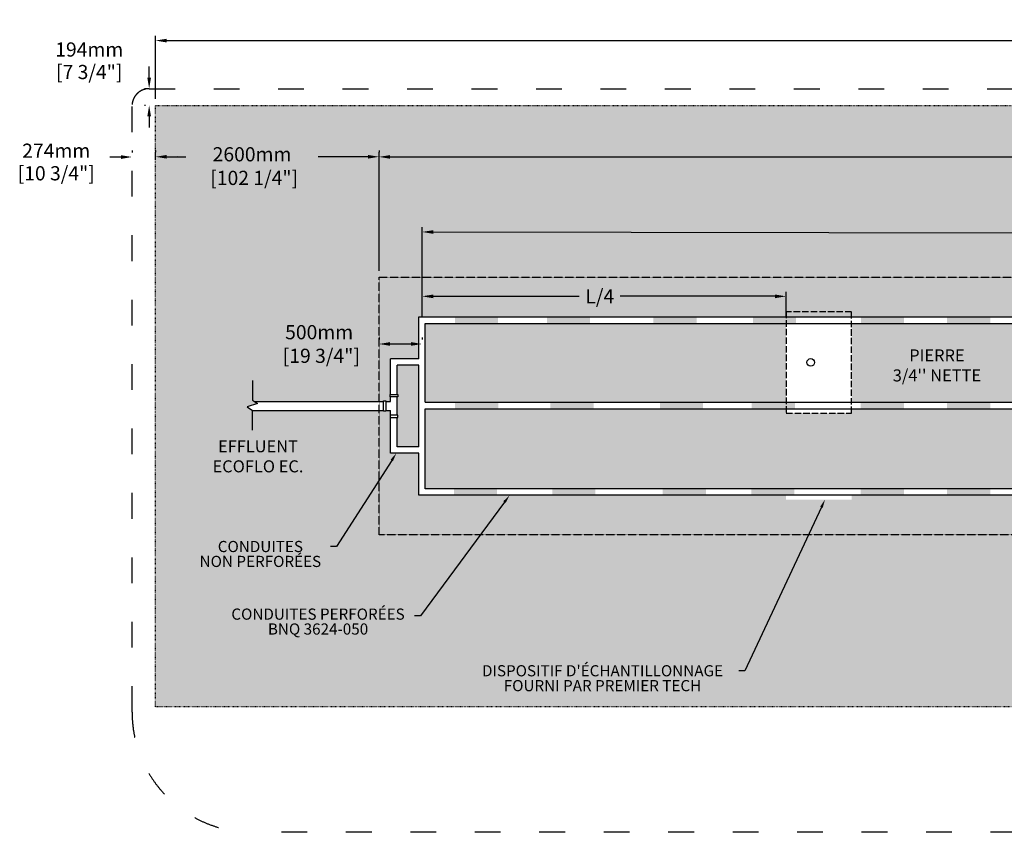
# Model space of a CAD drawing. Units: metres. Extents: x 42072 to 82266, y -16184 to 2427.
# Drawn here: x 44093 to 55548, y -7032 to 2427 of the extents above; entities that cross this region are included whole.
import ezdxf
from ezdxf import colors
from ezdxf.entities.mleader import LeaderData, LeaderLine
from ezdxf.math import Vec2, Vec3

# ---------------------------------------------------------------- set-up
doc = ezdxf.new("R2010")
doc.units = ezdxf.units.M
doc.linetypes.add('ACAD_ISO03W100', pattern=[30, 12, -18])
doc.linetypes.add('P-COU', pattern=[4, 3, -1])
for name, color, linetype in [('Bac de collecte', 252, 'Continuous'), ('CHAMP', 92, 'Continuous'), ('COTE', 255, 'Continuous'), ('cote mm p', 255, 'Continuous'), ('HACHURES', 2, 'Continuous'), ('TERRAIN FINI', 172, 'Continuous')]:
    doc.layers.add(name, color=color, linetype=linetype)
doc.styles.add('SEACAD_seans_ttf', font='txt')
doc.styles.get("Standard").update_dxf_attribs({"font": 'times.ttf'})
doc.styles.add('texte daij 2020-01-14', font='txt')
doc.dimstyles.new('standard daij 2020-01-14', dxfattribs={"dimscale": 300, "dimtxt": 0.18, "dimasz": 0.18, "dimexe": 0.18, "dimexo": 0.0625, "dimgap": 0.09, "dimtad": 0, "dimtih": 1, "dimtoh": 1, "dimdec": 0, "dimzin": 0, "dimdsep": 46, "dimtxsty": 'texte daij 2020-01-14', "dimcen": 0.09, "dimadec": 0, "dimazin": 0, "dimtfac": 1, "dimtdec": 0, "dimtofl": 0, "dimtmove": 2, "dimatfit": 3, "dimfxl": 1, "dimtolj": 1, "dimtzin": 0, "dimarcsym": 0})

# ---------------------------------------------------------------- blocks, each defined once
blk = doc.blocks.new('*D43')
at = {"color": 0, "linetype": 'Continuous', "lineweight": -2, "transparency": 16777216}
for p, q in [((45271, 828), (45142, 827)), ((45400, 903), (45400, 883)), ((45674, 905), (45674, 885)), ((45803, 832), (45932, 833))]:
    blk.add_line(p, q, dxfattribs=at)
at = {"color": 0, "linetype": 'Continuous', "lineweight": 25, "transparency": 16777216}
for points in [[(45271, 849), (45271, 806), (45400, 829)], [(45803, 853), (45803, 810), (45674, 831)]]:
    blk.add_solid(points, dxfattribs=at)
at = {"layer": 'Defpoints', "color": 0, "linetype": 'Continuous', "lineweight": 25, "transparency": 16777216}
for p in [(45400, 829), (45400, 828), (45674, 830)]:
    blk.add_point(p, dxfattribs=at)
at = {"color": 0, "linetype": 'Continuous', "lineweight": 25, "transparency": 16777216, "char_height": 165, "attachment_point": 5, "style": 'texte daij 2020-01-14'}
for s, insert in [('\\A1;274mm', (44518, 902)), ('\\A1;[10 3/4"]', (44518, 639))]:
    blk.add_mtext(s, dxfattribs=dict(at, insert=insert))
blk = doc.blocks.new('HGFHJ')
at = {"layer": 'Bac de collecte', "linetype": 'P-COU', "ltscale": 25}
blk.add_lwpolyline([(54986, -6292), (55748, -6292), (55748, -5112), (54986, -5112)], close=True, dxfattribs=at)
at = {"layer": 'Bac de collecte', "ltscale": 100}
blk.add_circle((55273, -5702), 44, dxfattribs=at)
blk = doc.blocks.new('*D61')
at = {"color": 0, "linetype": 'Continuous', "lineweight": -2, "transparency": 16777216}
for p, q in [((48274, -495), (48274, 884)), ((48403, 830), (56256, 830)), ((66085, 830), (57826, 830)), ((66214, -495), (66214, 884))]:
    blk.add_line(p, q, dxfattribs=at)
at = {"color": 0, "linetype": 'Continuous', "lineweight": 25, "transparency": 16777216}
for points in [[(48403, 851), (48403, 808), (48274, 830)], [(66085, 851), (66085, 808), (66214, 830)]]:
    blk.add_solid(points, dxfattribs=at)
at = {"layer": 'Defpoints', "color": 0, "linetype": 'Continuous', "lineweight": 25, "transparency": 16777216}
for p in [(66214, 830), (48274, -570), (66214, -570)]:
    blk.add_point(p, dxfattribs=at)
at = {"color": 0, "linetype": 'Continuous', "lineweight": 25, "transparency": 16777216, "insert": (57041, 830), "char_height": 165, "attachment_point": 5, "style": 'texte daij 2020-01-14'}
blk.add_mtext('\\A1;17940mm\\P [706 1/4"]', dxfattribs=at)
blk = doc.blocks.new('*D62')
at = {"color": 0, "linetype": 'Continuous', "lineweight": -2, "transparency": 16777216}
for p, q in [((45674, 1505), (45674, 2238)), ((45803, 2184), (56826, 2184)), ((68685, 2184), (58043, 2184)), ((68814, 1505), (68814, 2238))]:
    blk.add_line(p, q, dxfattribs=at)
at = {"color": 0, "linetype": 'Continuous', "lineweight": 25, "transparency": 16777216}
for points in [[(45803, 2205), (45803, 2162), (45674, 2184)], [(68685, 2205), (68685, 2162), (68814, 2184)]]:
    blk.add_solid(points, dxfattribs=at)
at = {"layer": 'Defpoints', "color": 0, "linetype": 'Continuous', "lineweight": 25, "transparency": 16777216}
for p in [(45674, 2184), (45674, 1430), (68814, 1430)]:
    blk.add_point(p, dxfattribs=at)
at = {"color": 0, "linetype": 'Continuous', "lineweight": 25, "transparency": 16777216, "insert": (57434, 2181), "char_height": 165, "attachment_point": 5, "style": 'texte daij 2020-01-14'}
blk.add_mtext('\\A1;23140mm\\P [911"]', dxfattribs=at)
blk = doc.blocks.new('*D64')
at = {"color": 0, "linetype": 'Continuous', "lineweight": -2, "transparency": 16777216}
for p, q in [((45674, 798), (45674, 885)), ((45803, 831), (46026, 831)), ((48145, 831), (47565, 831)), ((48274, 906), (48274, 885))]:
    blk.add_line(p, q, dxfattribs=at)
at = {"color": 0, "linetype": 'Continuous', "lineweight": 25, "transparency": 16777216}
for points in [[(45803, 853), (45803, 810), (45674, 831)], [(48145, 853), (48145, 810), (48274, 831)]]:
    blk.add_solid(points, dxfattribs=at)
at = {"layer": 'Defpoints', "color": 0, "linetype": 'Continuous', "lineweight": 25, "transparency": 16777216}
for p in [(48274, 831), (48274, 831), (45674, 723)]:
    blk.add_point(p, dxfattribs=at)
at = {"color": 0, "linetype": 'Continuous', "lineweight": 25, "transparency": 16777216, "insert": (46796, 723), "char_height": 165, "attachment_point": 5, "style": 'texte daij 2020-01-14'}
blk.add_mtext('\\A1;2600mm\\P [102 1/4"]', dxfattribs=at)
blk = doc.blocks.new('A$C7C072700')
at = {"color": 1, "ltscale": 100}
for p, q in [((31, 799), (31, 570)), ((91, 530), (-29, 490)), ((-29, 490), (31, 450)), ((31, 570), (91, 530)), ((31, 220), (31, 450))]:
    blk.add_line(p, q, dxfattribs=at)
blk = doc.blocks.new('*D49')
at = {"color": 0, "linetype": 'Continuous', "lineweight": -2, "transparency": 16777216}
for p, q in [((48274, -1273), (48274, -1294)), ((48403, -1348), (48645, -1348)), ((48774, -1273), (48774, -1294))]:
    blk.add_line(p, q, dxfattribs=at)
at = {"color": 0, "linetype": 'Continuous', "lineweight": 25, "transparency": 16777216}
for points in [[(48403, -1326), (48403, -1369), (48274, -1348)], [(48645, -1326), (48645, -1369), (48774, -1348)]]:
    blk.add_solid(points, dxfattribs=at)
at = {"layer": 'Defpoints', "color": 0, "linetype": 'Continuous', "lineweight": 25, "transparency": 16777216}
for p in [(48274, -1348), (48774, -1348), (48774, -1348)]:
    blk.add_point(p, dxfattribs=at)
at = {"color": 0, "linetype": 'Continuous', "lineweight": 25, "transparency": 16777216, "insert": (47577, -1348), "char_height": 165, "attachment_point": 5, "style": 'texte daij 2020-01-14'}
blk.add_mtext('\\A1;500mm\\P [19 3/4"]', dxfattribs=at)
blk = doc.blocks.new('*D57')
at = {"color": 0, "linetype": 'Continuous', "lineweight": -2, "transparency": 16777216}
for p, q in [((48775, -862), (48775, -739)), ((48904, -793), (50603, -793)), ((52880, -793), (51081, -793)), ((53009, -1033), (53009, -739))]:
    blk.add_line(p, q, dxfattribs=at)
at = {"color": 0, "linetype": 'Continuous', "lineweight": 25, "transparency": 16777216}
for points in [[(48904, -772), (48904, -815), (48775, -793)], [(52880, -772), (52880, -815), (53009, -793)]]:
    blk.add_solid(points, dxfattribs=at)
at = {"layer": 'Defpoints', "color": 0, "linetype": 'Continuous', "lineweight": 25, "transparency": 16777216}
for p in [(48775, -793), (48775, -937), (53009, -1108)]:
    blk.add_point(p, dxfattribs=at)
at = {"color": 0, "linetype": 'Continuous', "lineweight": 25, "transparency": 16777216, "insert": (50842, -793), "char_height": 165, "attachment_point": 5, "style": 'texte daij 2020-01-14'}
blk.add_mtext('\\A1;L/4', dxfattribs=at)
blk = doc.blocks.new('*D78')
at = {"color": 0, "linetype": 'Continuous', "lineweight": -2, "transparency": 16777216}
for p, q in [((48774, -1033), (48776, 10)), ((48905, -44), (56487, -56)), ((65587, -69), (57704, -57)), ((65714, -1058), (65716, -15))]:
    blk.add_line(p, q, dxfattribs=at)
at = {"color": 0, "linetype": 'Continuous', "lineweight": 25, "transparency": 16777216}
for points in [[(48905, -23), (48905, -66), (48776, -44)], [(65587, -48), (65587, -91), (65716, -69)]]:
    blk.add_solid(points, dxfattribs=at)
at = {"layer": 'Defpoints', "color": 0, "linetype": 'Continuous', "lineweight": 25, "transparency": 16777216}
for p in [(65716, -69), (48774, -1108), (65714, -1133)]:
    blk.add_point(p, dxfattribs=at)
at = {"color": 0, "linetype": 'Continuous', "lineweight": 25, "transparency": 16777216, "char_height": 165, "attachment_point": 5, "style": 'texte daij 2020-01-14'}
for s, insert in [('\\A1;16940mm', (57095, 40)), ('\\A1;[667"]', (57095, -222))]:
    blk.add_mtext(s, dxfattribs=dict(at, insert=insert))
blk = doc.blocks.new('*D83')
at = {"color": 0, "linetype": 'Continuous', "lineweight": -2, "transparency": 16777216}
for p, q in [((45599, 1753), (45599, 1882)), ((45556, 1624), (45545, 1624)), ((45556, 1430), (45545, 1430)), ((45599, 1301), (45599, 1172))]:
    blk.add_line(p, q, dxfattribs=at)
at = {"color": 0, "linetype": 'Continuous', "lineweight": 25, "transparency": 16777216}
for points in [[(45578, 1753), (45621, 1753), (45599, 1624)], [(45578, 1301), (45621, 1301), (45599, 1430)]]:
    blk.add_solid(points, dxfattribs=at)
at = {"layer": 'Defpoints', "color": 0, "linetype": 'Continuous', "lineweight": 25, "transparency": 16777216}
for p in [(45599, 1624), (45631, 1624), (45631, 1430)]:
    blk.add_point(p, dxfattribs=at)
at = {"color": 0, "linetype": 'Continuous', "lineweight": 25, "transparency": 16777216, "char_height": 165, "attachment_point": 5, "style": 'texte daij 2020-01-14'}
for s, insert in [('\\A1;194mm', (44902, 2080)), ('\\A1;[7 3/4"]', (44902, 1818))]:
    blk.add_mtext(s, dxfattribs=dict(at, insert=insert))

msp = doc.modelspace()

# ---------------------------------------------------------------- hatches: boundary and pattern name
at = {"lineweight": 25}
h = msp.add_hatch(dxfattribs=at)
h.set_pattern_fill('AR-SAND', scale=5)
h.paths.add_polyline_path([(68814.3, 1429.9), (45674.3, 1429.9), (45674.3, -5570.1), (68814.3, -5570.1)])
h.paths.add_polyline_path([(46824.5, -2016.3), (48274.3, -2016.3), (48274.3, -570.1), (66214.3, -570.1), (66214.3, -3570.1), (48274.3, -3570.1), (48274.3, -2121.5), (46800.8, -2121.5), (46800.8, -2120.5), (46740.8, -2080.5), (46860.8, -2040.5)], flags=16)
h.paths.add_polyline_path([(48407.9, -1521.2), (48736.8, -1521.2), (48736.8, -1032.6), (65726.8, -1032.6, -0.4142136), (65751.8, -1057.6), (65751.8, -3082.6, -0.4142136), (65726.8, -3107.6), (53771.3, -3107.6), (53771.3, -3158.6), (53009.3, -3158.6), (53009.3, -3107.6), (48736.8, -3107.6), (48736.8, -2618.6), (48407.9, -2618.6), (48407.9, -2204.5), (48402.3, -2204.5), (48402.3, -2174.5), (48407.9, -2174.5), (48407.9, -2121.5), (48354.4, -2121.5), (48354.4, -2129.5), (48324.4, -2129.5), (48324.4, -2008.3), (48354.4, -2008.3), (48354.4, -2016.3), (48407.9, -2016.3), (48407.9, -1964.7), (48402.3, -1964.7), (48402.3, -1934.7), (48407.9, -1934.7)], flags=0)
h.paths.add_polyline_path([(48811.8, -1107.6), (65651.8, -1107.6, -0.4142136), (65676.8, -1132.6), (65676.8, -2026.3), (48811.8, -2026.3)], flags=0)
h.paths.add_polyline_path([(48811.8, -2101.3), (65676.8, -2101.3), (65676.8, -3007.6, -0.4142136), (65651.8, -3032.6), (48811.8, -3032.6)], flags=0)
h.paths.add_polyline_path([(53340.3, -2568.6, -1), (53252.3, -2568.6, -1)], flags=0)
h.paths.add_polyline_path([(46076.5, -4056.2), (47720.1, -4056.2), (47720.1, -3566.8), (46076.5, -3566.8)], flags=24)
h.paths.add_polyline_path([(46432, -4835.3), (48699.4, -4835.3), (48699.4, -4392), (46432, -4392)], flags=24)
h.paths.add_polyline_path([(49280.9, -5494.6), (52467.6, -5494.6), (52467.6, -5051.4), (49280.9, -5051.4)], flags=24)
h.paths.add_polyline_path([(56390.8, 540.8), (57840.4, 540.8), (57840.4, 1134), (56390.8, 1134)], flags=24)
h.paths.add_polyline_path([(66776.8, -2152.6), (67896.4, -2152.6), (67896.4, -1559.3), (66776.8, -1559.3)], flags=24)
h.paths.add_polyline_path([(46161.3, 434.4), (47579.5, 434.4), (47579.5, 1027.7), (46161.3, 1027.7)], flags=24)
h.paths.add_polyline_path([(66643.9, 135.1), (67967.9, 135.1), (67967.9, 728.3), (66643.9, 728.3)], flags=24)
h.paths.add_polyline_path([(64428.7, -1786), (65721.2, -1786), (65721.2, -1192.8), (64428.7, -1192.8)], flags=8)
h.paths.add_polyline_path([(47005.2, -1636.5), (48297.7, -1636.5), (48297.7, -1043.3), (47005.2, -1043.3)], flags=24)
h.paths.add_polyline_path([(59222.8, -1097.9), (60515.3, -1097.9), (60515.3, -504.7), (59222.8, -504.7)], flags=24)
h.paths.add_polyline_path([(58655.9, -1858.9), (59948.4, -1858.9), (59948.4, -1265.6), (58655.9, -1265.6)], flags=8)
h.paths.add_polyline_path([(58655.9, -2858.9), (59948.4, -2858.9), (59948.4, -2265.6), (58655.9, -2265.6)], flags=8)
h.paths.add_polyline_path([(50588.5, -944.7), (51095.3, -944.7), (51095.3, -610.8), (50588.5, -610.8)], flags=8)
h.paths.add_polyline_path([(66654.4, -4914.5), (67978.3, -4914.5), (67978.3, -4321.3), (66654.4, -4321.3)], flags=24)
h.paths.add_polyline_path([(56673, -373.3), (57517.6, -373.3), (57517.6, -39.3), (56673, -39.3)], flags=24)
h.paths.add_polyline_path([(56472.6, -83.6), (57718, -83.6), (57718, 163.9), (56472.6, 163.9)], flags=24)
h.paths.add_polyline_path([(54099.4, -1878.9), (55429.4, -1878.9), (55429.4, -1375.5), (54099.4, -1375.5)], flags=8)
h.paths.add_polyline_path([(56950.5, -4941.6), (58740.5, -4941.6), (58740.5, -4471.6), (56950.5, -4471.6)], flags=24)
h.paths.add_polyline_path([(46230.1, -2877), (47500.1, -2877), (47500.1, -2433.7), (46230.1, -2433.7)], flags=24)
at = {"layer": 'CHAMP'}
for points in [[(49156, -1107.7), (49156, -1032.6), (49657.8, -1032.6), (49657.8, -1107.7)], [(50226.7, -1107.7), (50226.7, -1032.6), (50728.6, -1032.6), (50728.6, -1107.7)], [(51465.9, -1107.7), (51465.9, -1032.6), (51967.8, -1032.6), (51967.8, -1107.7)], [(52623.2, -1107.7), (52623.2, -1032.6), (53125.1, -1032.6), (53125.1, -1107.7)], [(53879.7, -1107.7), (53879.7, -1032.6), (54381.6, -1032.6), (54381.6, -1107.7)], [(54882.8, -1107.7), (54882.8, -1032.6), (55384.7, -1032.6), (55384.7, -1107.7)], [(49159.3, -2101.3), (49159.3, -2026.3), (49661.2, -2026.3), (49661.2, -2101.3)], [(50267.4, -2101.3), (50267.4, -2026.3), (50769.3, -2026.3), (50769.3, -2101.3)], [(51542.2, -2101.3), (51542.2, -2026.3), (52044.1, -2026.3), (52044.1, -2101.3)], [(52609.6, -2101.3), (52609.6, -2026.3), (53111.5, -2026.3), (53111.5, -2101.3)], [(53878.2, -2101.3), (53878.2, -2026.3), (54381.6, -2026.3), (54381.6, -2101.3)], [(54881.2, -2101.3), (54881.2, -2026.3), (55384.7, -2026.3), (55384.7, -2101.3)], [(49145.6, -3107.7), (49145.6, -3032.6), (49647.5, -3032.6), (49647.5, -3107.7)], [(50288.5, -3107.7), (50288.5, -3032.6), (50790.4, -3032.6), (50790.4, -3107.7)], [(51574.8, -3107.7), (51574.8, -3032.6), (52076.7, -3032.6), (52076.7, -3107.7)], [(52605.2, -3107.7), (52605.2, -3032.6), (53107.1, -3032.6), (53107.1, -3107.7)], [(53878.2, -3107.7), (53878.2, -3032.6), (54381.6, -3032.6), (54381.6, -3107.7)], [(54881.2, -3107.7), (54881.2, -3032.6), (55384.7, -3032.6), (55384.7, -3107.7)]]:
    msp.add_hatch(color=1, dxfattribs=at).paths.add_polyline_path(points)
at = {"layer": 'HACHURES', "lineweight": 25, "transparency": 33554674}
h = msp.add_hatch(dxfattribs=at)
h.set_pattern_fill('AR-CONC', color=253, scale=0.5)
h.paths.add_polyline_path([(66214.3, -570.1), (48274.3, -570.1), (48274.3, -2016.3), (48324.4, -2016.3), (48324.4, -2008.3), (48354.4, -2008.3), (48354.4, -2016.3), (48407.9, -2016.3), (48407.9, -1964.7), (48402.3, -1964.7), (48402.3, -1934.7), (48407.9, -1934.7), (48407.9, -1521.2), (48736.8, -1521.2), (48736.8, -1032.6), (65726.8, -1032.6, -0.4142136), (65751.8, -1057.6), (65751.8, -3082.6, -0.4142136), (65726.8, -3107.6), (53771.3, -3107.6), (53771.3, -3158.6), (53009.3, -3158.6), (53009.3, -3107.6), (48736.8, -3107.6), (48736.8, -2618.6), (48407.9, -2618.6), (48407.9, -2204.5), (48402.3, -2204.5), (48402.3, -2174.5), (48407.9, -2174.5), (48407.9, -2121.5), (48354.4, -2121.5), (48354.4, -2129.5), (48324.4, -2129.5), (48274.3, -2129.2), (48274.3, -3570.1), (66214.3, -3570.1)])
h.paths.add_polyline_path([(48736.8, -1596.2), (48482.9, -1596.2), (48482.9, -1934.7), (48493.3, -1934.7), (48493.3, -1964.7), (48482.9, -1964.7), (48482.9, -2174.5), (48493.3, -2174.5), (48493.3, -2204.5), (48482.9, -2204.5), (48482.9, -2543.6), (48736.8, -2543.6)], flags=17)
h.paths.add_polyline_path([(50588.5, -944.7), (51095.3, -944.7), (51095.3, -610.8), (50588.5, -610.8)], flags=24)
h.paths.add_polyline_path([(59222.8, -1097.9), (60515.3, -1097.9), (60515.3, -504.7), (59222.8, -504.7)], flags=9)
h = msp.add_hatch(dxfattribs=at)
h.set_pattern_fill('AR-CONC', color=253, scale=0.5)
h.paths.add_polyline_path([(53009.3, -1107.6), (48811.8, -1107.6), (48811.8, -2026.3), (53009.3, -2026.3)])
h.paths.add_polyline_path([(65676.8, -1132.6, 0.4142136), (65651.8, -1107.6), (53771.3, -1107.6), (53771.3, -2026.3), (65676.8, -2026.3)])
h.paths.add_polyline_path([(65676.8, -2101.3), (53771.3, -2101.3), (53771.3, -2151.3), (53009.3, -2151.3), (53009.3, -2101.3), (48811.8, -2101.3), (48811.8, -3032.6), (65651.8, -3032.6, 0.4142136), (65676.8, -3007.6)])
h.paths.add_polyline_path([(64428.7, -1786), (65721.2, -1786), (65721.2, -1192.8), (64428.7, -1192.8)], flags=9)
h.paths.add_polyline_path([(58655.9, -1858.9), (59948.4, -1858.9), (59948.4, -1265.6), (58655.9, -1265.6)], flags=24)
h.paths.add_polyline_path([(54099.4, -1878.9), (55429.4, -1878.9), (55429.4, -1375.5), (54099.4, -1375.5)], flags=24)
h.paths.add_polyline_path([(58655.9, -2858.9), (59948.4, -2858.9), (59948.4, -2265.6), (58655.9, -2265.6)], flags=24)

# ---------------------------------------------------------------- linework, layer by layer
at = {"layer": 'CHAMP', "color": 1}
for p, q in [((48736.8, -1032.6), (65726.8, -1032.6)), ((48736.8, -1521.2), (48736.8, -1032.6)), ((48811.8, -1107.6), (65651.8, -1107.6)), ((48811.8, -2026.3), (48811.8, -1107.6)), ((48407.9, -1934.7), (48407.9, -1521.2)), ((48736.8, -1521.2), (48407.9, -1521.2)), ((48482.9, -1934.7), (48482.9, -1596.2)), ((48736.8, -1596.2), (48482.9, -1596.2)), ((48736.8, -2543.6), (48736.8, -1596.2)), ((46824.5, -2016.3), (48324.4, -2016.3)), ((48354.4, -2016.3), (48407.9, -2016.3)), ((48407.9, -2016.3), (48407.9, -1964.7)), ((48482.9, -2174.5), (48482.9, -1964.7)), ((48811.8, -2026.3), (65676.8, -2026.3)), ((46800.7, -2121.5), (48324.4, -2121.5)), ((48354.4, -2121.5), (48407.9, -2121.5)), ((48407.9, -2174.5), (48407.9, -2121.5)), ((48811.8, -3032.6), (48811.8, -2101.3)), ((48811.8, -2101.3), (65676.8, -2101.3)), ((48407.9, -2618.6), (48407.9, -2204.5)), ((48482.9, -2543.6), (48482.9, -2204.5)), ((48736.8, -2618.6), (48407.9, -2618.6)), ((48736.8, -2543.6), (48482.9, -2543.6)), ((48736.8, -3107.6), (48736.8, -2618.6)), ((65651.8, -3032.6), (48811.8, -3032.6)), ((65726.8, -3107.6), (48736.8, -3107.6))]:
    msp.add_line(p, q, dxfattribs=at)
at = {"layer": 'CHAMP', "linetype": 'ACAD_ISO03W100', "ltscale": 0.5}
msp.add_lwpolyline([(45674.3, 1429.9), (68814.3, 1429.9), (68814.3, -5570.1), (45674.3, -5570.1)], close=True, dxfattribs=at)
at = {"layer": 'CHAMP', "color": 94, "linetype": 'P-COU'}
msp.add_lwpolyline([(48274.3, -570.1), (66214.3, -570.1), (66214.3, -3570.1), (48274.3, -3570.1)], close=True, dxfattribs=at)
at = {"layer": 'CHAMP', "color": 1}
for points in [[(48402.3, -1964.7), (48402.3, -1934.7), (48493.3, -1934.7), (48493.3, -1964.7)], [(48402.3, -2174.5), (48402.3, -2204.5), (48493.3, -2204.5), (48493.3, -2174.5)]]:
    msp.add_lwpolyline(points, close=True, dxfattribs=at)
msp.add_lwpolyline([(48354.4, -2016.3), (48354.4, -2129.5), (48324.4, -2129.5), (48324.4, -2008.3), (48354.4, -2008.3), (48354.4, -2016.3)], dxfattribs=at)
at = {"layer": 'TERRAIN FINI', "linetype": 'ACAD_ISO03W100', "ltscale": 25}
for p, q in [((45600.3, 1623.9), (68888.3, 1623.9)), ((45400.3, -5632.1), (45400.3, 1423.9)), ((67688.3, -7032.1), (46800.3, -7032.1))]:
    msp.add_line(p, q, dxfattribs=at)
for centre, radius, start, end in [((45600.3, 1423.9), 200, 90, 180), ((46800.3, -5632.1), 1400, 180, 270)]:
    msp.add_arc(centre, radius, start, end, dxfattribs=at)

# ---------------------------------------------------------------- block references
at = {"layer": 'COTE', "color": 1, "ltscale": 100}
msp.add_blockref('A$C7C072700', (46770.3, -2570.2), dxfattribs=at)
at = {"layer": 'cote mm p', "lineweight": 25}
msp.add_blockref('HGFHJ', (-1976.4, 4140.3), dxfattribs=at)

# ---------------------------------------------------------------- texts
at = {"color": 7, "linetype": 'Continuous', "lineweight": 25, "char_height": 140, "attachment_point": 2, "style": 'SEACAD_seans_ttf'}
for s, insert in [("\\A1;PIERRE \\P3/4'' NETTE ", (54764.4, -1410.5)), (' \\PEFFLUENT\\PECOFLO EC.', (46865.1, -2235.4))]:
    msp.add_mtext(s, dxfattribs=dict(at, insert=insert))

# ---------------------------------------------------------------- dimensions: what is measured, and where the dimension line sits
at = {"color": 7, "linetype": 'Continuous', "lineweight": 25}
for base, p1, p2, picture, middle in [((45674.3, 2183.7), (68814.3, 1429.9), (45674.3, 1429.9), '*D62', (57434.3, 2181)), ((66214.3, 829.6), (48274.3, -570.1), (66214.3, -570.1), '*D61', (57040.9, 829.6)), ((48274.3, 831.2), (45674.3, 723.2), (48274.3, 831.2), '*D64', (46795.8, 723.2)), ((48774.3, -1347.7), (48274.3, -1347.7), (48774.3, -1347.7), '*D49', (47576.8, -1347.7))]:
    dim = msp.add_linear_dim(base=base, p1=p1, p2=p2, dimstyle='standard daij 2020-01-14', override={"dimtxt": 0.55, "dimasz": 0.43, "dimexo": 0.25, "dimpost": 'mm\\X'}, dxfattribs=at)
    dim.commit()
    dim.dimension.update_dxf_attribs({"geometry": picture, "text_midpoint": middle, "dimtype": 160})
for base, p1, p2, angle, picture, middle in [((45599.3, 1623.9), (45630.6, 1429.9), (45630.6, 1623.9), 90, '*D83', (44902, 1970.9)), ((45400.3, 828.6), (45674.3, 829.8), (45400.3, 827.7), 180.42322, '*D43', (44517.7, 792.1)), ((65715.9, -69.3), (48774.3, -1107.6), (65714.3, -1132.6), 359.91544, '*D78', (57095.3, -69.3))]:
    dim = msp.add_linear_dim(base=base, p1=p1, p2=p2, angle=angle, dimstyle='standard daij 2020-01-14', override={"dimtxt": 0.55, "dimasz": 0.43, "dimexo": 0.25, "dimpost": 'mm\\X'}, dxfattribs=at)
    dim.commit()
    dim.dimension.update_dxf_attribs({"geometry": picture, "text_midpoint": middle, "dimtype": 161})
dim = msp.add_linear_dim(base=(48774.6, -793.5), p1=(53009.3, -1107.6), p2=(48774.6, -936.5), text='L/4', dimstyle='standard daij 2020-01-14', override={"dimtxt": 0.55, "dimasz": 0.43, "dimexo": 0.25, "dimpost": 'mm\\X'}, dxfattribs=at)
dim.commit()
dim.dimension.update_dxf_attribs({"geometry": '*D57', "text_midpoint": (50841.9, -793.5), "dimtype": 160})

# ---------------------------------------------------------------- leaders
at = {"layer": 'COTE', "color": 0, "lineweight": 25, "ltscale": 100}
ml = msp.add_multileader_mtext('Standard', dxfattribs=at)
ml.set_content('CONDUITES\\P NON PERFORÉES')
ml.set_leader_properties()
ml.build(insert=Vec2(0, 0))
ml.multileader.update_dxf_attribs({"dogleg_length": 70, "arrow_head_size": 100})
ctx = ml.context
ctx.base_point, ctx.char_height, ctx.arrow_head_size, ctx.landing_gap_size, ctx.plane_origin = Vec3(46079, -3706.9), 130, 100, 30, Vec3(53165.3, -1923.2)
ctx.text_align_type = 1
notes = []
notes.append((ctx, [(1, (1, 1, 0), (47777.3, -3706.9), (-1, 0), 70, [(0, [(48476, -2618.6)], 0, [])])]))
ctx.mtext.insert, ctx.mtext.alignment, ctx.mtext.line_spacing_factor, ctx.mtext.flow_direction = Vec3(46893.2, -3640.4), 2, 0.8, 5
ml = msp.add_multileader_mtext('Standard', dxfattribs=at)
ml.set_content('CONDUITES PERFORÉES\\PBNQ 3624-050 ')
ml.set_leader_properties()
ml.build(insert=Vec2(0, 0))
ml.multileader.update_dxf_attribs({"dogleg_length": 70, "arrow_head_size": 100})
ctx = ml.context
ctx.base_point, ctx.char_height, ctx.arrow_head_size, ctx.landing_gap_size, ctx.plane_origin = Vec3(46441.4, -4511), 130, 100, 30, Vec3(53760.3, -2125.1)
ctx.text_align_type = 1
notes.append((ctx, [(1, (1, 1, 0), (48756.6, -4511), (-1, 0), 70, [(0, [(49793.3, -3107.6)], 0, [])])]))
ctx.mtext.insert, ctx.mtext.alignment, ctx.mtext.line_spacing_factor, ctx.mtext.flow_direction = Vec3(47564, -4427.2), 2, 0.8, 5
ml = msp.add_multileader_mtext('Standard', dxfattribs=at)
ml.set_content("DISPOSITIF D'ÉCHANTILLONNAGE \\PFOURNI PAR PREMIER TECH")
ml.set_leader_properties()
ml.build(insert=Vec2(0, 0))
ml.multileader.update_dxf_attribs({"dogleg_length": 70, "arrow_head_size": 100})
ctx = ml.context
ctx.base_point, ctx.char_height, ctx.arrow_head_size, ctx.landing_gap_size, ctx.plane_origin = Vec3(49286.7, -5153), 130, 100, 30, Vec3(55339, -3150.7)
ctx.text_align_type = 1
notes.append((ctx, [(1, (1, 1, 0), (52530.7, -5153), (-1, 0), 70, [(0, [(53462.7, -3158.6)], 0, [])])]))
ctx.mtext.insert, ctx.mtext.alignment, ctx.mtext.line_spacing_factor, ctx.mtext.flow_direction = Vec3(50873.7, -5086.5), 2, 0.8, 5
for ctx, leaders in notes:
    for number, flags, end, landing, length, lines in leaders:
        leader = LeaderData()
        leader.index, (leader.has_last_leader_line, leader.has_dogleg_vector, leader.attachment_direction) = number, flags
        leader.last_leader_point, leader.dogleg_vector, leader.dogleg_length = Vec3(end), Vec3(landing), length
        for number, points, colour, breaks in lines:
            line = LeaderLine()
            line.index, line.vertices, line.color, line.breaks = number, Vec3.list(points), colors.encode_raw_color(colour), breaks
            leader.lines.append(line)
        ctx.leaders.append(leader)

doc.saveas('drawing.dxf')
